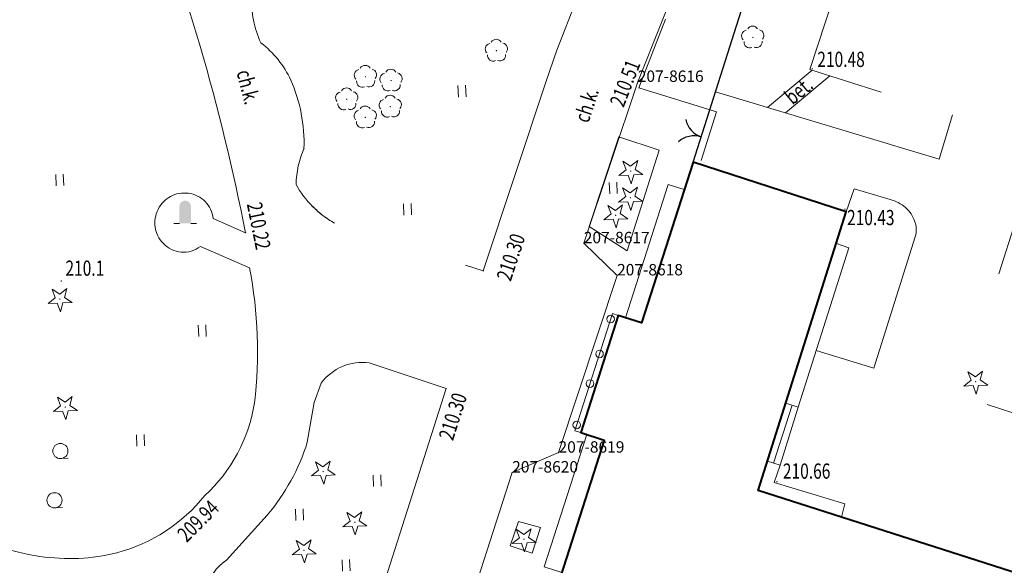
# Model space of a CAD drawing. Extents: x 7570476 to 7572872, y 5543122 to 5545522.
# Drawn here: x 7570776 to 7570840, y 5543283 to 5543319 of the extents above; entities that cross this region are included whole.
import ezdxf
from ezdxf.enums import TextEntityAlignment as Align

# ---------------------------------------------------------------- set-up
doc = ezdxf.new("R2010")
doc.units = 0
doc.header["$MEASUREMENT"] = 0
for name, pattern in [('DGN Style 1', [15.485961, 0.025767, -15.460194]), ('DGN Style 2', [25.76699, 15.460194, -10.306796]), ('DGN Style 3', [36.073786, 25.76699, -10.306796])]:
    doc.linetypes.add(name, pattern=pattern)
for name, color, linetype in [('1', 7, 'Continuous'), ('10', 7, 'Continuous'), ('11', 7, 'Continuous'), ('12', 7, 'Continuous'), ('13', 7, 'Continuous'), ('2', 7, 'Continuous'), ('21', 7, 'Continuous'), ('25', 7, 'Continuous'), ('3', 7, 'Continuous'), ('33', 7, 'Continuous'), ('36', 7, 'Continuous'), ('38', 7, 'Continuous'), ('5', 7, 'Continuous'), ('6', 7, 'Continuous'), ('8', 7, 'Continuous'), ('9', 7, 'Continuous')]:
    doc.layers.add(name, color=color, linetype=linetype)
doc.styles.add('Style-ITALICS', font='ITALICS.shx')
doc.linetypes.add('OGRODZ', pattern='A,3.75,[2,dgnlstyle.shx,S=0.0028,R=0,X=0,Y=0],3.75', length=7.5)

# ---------------------------------------------------------------- blocks, each defined once
blk = doc.blocks.new('*U1572')
at = {"layer": '6', "color": 3, "linetype": 'Continuous', "lineweight": 0, "flags": 128}
blk.add_lwpolyline([(0, 0), (5.835, 18.083)], dxfattribs=at)
blk = doc.blocks.new('*U1573')
at = {"layer": '6', "color": 3, "linetype": 'Continuous', "lineweight": 0, "flags": 128}
blk.add_lwpolyline([(0, 0), (3.049, 1.306)], dxfattribs=at)
blk = doc.blocks.new('*U1574')
at = {"layer": '6', "color": 3, "linetype": 'Continuous', "lineweight": 0, "flags": 128}
blk.add_lwpolyline([(0, 0), (3.847, 11.646)], dxfattribs=at)
blk = doc.blocks.new('*U1575')
at = {"layer": '6', "color": 3, "linetype": 'Continuous', "lineweight": 0, "flags": 128}
blk.add_lwpolyline([(2.098, 0.086), (-0.09, 2.198)], dxfattribs=at)
blk = doc.blocks.new('*U1576')
at = {"layer": '6', "color": 3, "linetype": 'Continuous', "lineweight": 0, "flags": 128}
blk.add_lwpolyline([(0, 0), (3.549, 10.603)], dxfattribs=at)
blk = doc.blocks.new('*U1577')
at = {"layer": '6', "color": 3, "linetype": 'Continuous', "lineweight": 0, "flags": 128}
blk.add_lwpolyline([(0, 0), (10.901, 27.308)], dxfattribs=at)
blk = doc.blocks.new('PUNZG_4837')
at = {"layer": '12', "linetype": 'Continuous', "lineweight": 0}
h = blk.add_hatch(color=3, dxfattribs=at)
edge = h.paths.add_edge_path()
edge.add_arc((0, 0), 0.045, 0, 360)
blk = doc.blocks.new('*U17706')
at = {"layer": '12', "color": 3, "linetype": 'Continuous', "lineweight": 0}
blk.add_blockref('PUNZG_4837', (0, 0), dxfattribs=at)
at = {"layer": '13', "color": 3, "linetype": 'Continuous', "lineweight": 0, "style": 'Style-ITALICS'}
blk.add_text('207-8616', height=0.75, dxfattribs=at).set_placement((0, 0))
blk = doc.blocks.new('PUNZG_4838')
at = {"layer": '12', "linetype": 'Continuous', "lineweight": 0}
h = blk.add_hatch(color=3, dxfattribs=at)
edge = h.paths.add_edge_path()
edge.add_arc((0, 0), 0.045, 0, 360)
blk = doc.blocks.new('*U17708')
at = {"layer": '12', "color": 3, "linetype": 'Continuous', "lineweight": 0}
blk.add_blockref('PUNZG_4838', (0, 0), dxfattribs=at)
at = {"layer": '13', "color": 3, "linetype": 'Continuous', "lineweight": 0, "style": 'Style-ITALICS'}
blk.add_text('207-8617', height=0.75, dxfattribs=at).set_placement((0, 0))
blk = doc.blocks.new('PUNZG_4839')
at = {"layer": '12', "linetype": 'Continuous', "lineweight": 0}
h = blk.add_hatch(color=3, dxfattribs=at)
edge = h.paths.add_edge_path()
edge.add_arc((0, 0), 0.045, 0, 360)
blk = doc.blocks.new('*U17710')
at = {"layer": '12', "color": 3, "linetype": 'Continuous', "lineweight": 0}
blk.add_blockref('PUNZG_4839', (0, 0), dxfattribs=at)
at = {"layer": '13', "color": 3, "linetype": 'Continuous', "lineweight": 0, "style": 'Style-ITALICS'}
blk.add_text('207-8618', height=0.75, dxfattribs=at).set_placement((0, 0))
blk = doc.blocks.new('PUNZG_4840')
at = {"layer": '12', "linetype": 'Continuous', "lineweight": 0}
h = blk.add_hatch(color=3, dxfattribs=at)
edge = h.paths.add_edge_path()
edge.add_arc((0, 0), 0.045, 0, 360)
blk = doc.blocks.new('*U17712')
at = {"layer": '12', "color": 3, "linetype": 'Continuous', "lineweight": 0}
blk.add_blockref('PUNZG_4840', (0, 0), dxfattribs=at)
at = {"layer": '13', "color": 3, "linetype": 'Continuous', "lineweight": 0, "style": 'Style-ITALICS'}
blk.add_text('207-8619', height=0.75, dxfattribs=at).set_placement((0, 0))
blk = doc.blocks.new('PUNZG_4841')
at = {"layer": '12', "linetype": 'Continuous', "lineweight": 0}
h = blk.add_hatch(color=3, dxfattribs=at)
edge = h.paths.add_edge_path()
edge.add_arc((0, 0), 0.045, 0, 360)
blk = doc.blocks.new('*U17714')
at = {"layer": '12', "color": 3, "linetype": 'Continuous', "lineweight": 0}
blk.add_blockref('PUNZG_4841', (0, 0), dxfattribs=at)
at = {"layer": '13', "color": 3, "linetype": 'Continuous', "lineweight": 0, "style": 'Style-ITALICS'}
blk.add_text('207-8620', height=0.75, dxfattribs=at).set_placement((0, 0))
blk = doc.blocks.new('*U20107')
at = {"layer": '1', "color": 3, "linetype": 'DGN Style 1', "lineweight": 0, "flags": 128}
blk.add_lwpolyline([(-2.918, -9.042), (2.917, 9.041)], dxfattribs=at)
blk = doc.blocks.new('*U20108')
at = {"layer": '1', "color": 3, "linetype": 'DGN Style 1', "lineweight": 0, "flags": 128}
blk.add_lwpolyline([(-1.525, -0.653), (1.524, 0.653)], dxfattribs=at)
blk = doc.blocks.new('*U20109')
at = {"layer": '1', "color": 3, "linetype": 'DGN Style 1', "lineweight": 0, "flags": 128}
blk.add_lwpolyline([(-1.923, -5.823), (1.924, 5.823)], dxfattribs=at)
blk = doc.blocks.new('*U20110')
at = {"layer": '1', "color": 3, "linetype": 'DGN Style 1', "lineweight": 0, "flags": 128}
blk.add_lwpolyline([(1.094, -1.056), (-1.094, 1.056)], dxfattribs=at)
blk = doc.blocks.new('*U20111')
at = {"layer": '1', "color": 3, "linetype": 'DGN Style 1', "lineweight": 0, "flags": 128}
blk.add_lwpolyline([(-1.774, -5.302), (1.775, 5.301)], dxfattribs=at)
blk = doc.blocks.new('*U20112')
at = {"layer": '1', "color": 3, "linetype": 'DGN Style 1', "lineweight": 0, "flags": 128}
blk.add_lwpolyline([(-5.451, -13.654), (5.45, 13.654)], dxfattribs=at)
blk = doc.blocks.new('*U22230')
at = {"layer": '38', "color": 1, "linetype": 'Continuous', "lineweight": 0, "flags": 128}
blk.add_lwpolyline([(-0.011, 0.289), (0.799, 0.032), (4.125, 10.496), (3.304, 10.788)], close=True, dxfattribs=at)
blk = doc.blocks.new('*U22231')
at = {"layer": '38', "color": 1, "linetype": 'Continuous', "lineweight": 0, "flags": 128}
blk.add_lwpolyline([(0.529, 3.899), (1.352, 3.638), (0.968, 2.501), (5.6, 1.089), (5.382, 0.221), (-0.081, 1.968)], close=True, dxfattribs=at)
blk = doc.blocks.new('*U22350')
at = {"layer": '36', "color": 1, "linetype": 'Continuous', "lineweight": 0, "flags": 128}
for points in [[(2.004, 3.856), (1.194, 4.113), (-0.012, 0.295), (0.811, 0.034), (2.004, 3.856)], [(0.387, 0.168), (1.593, 3.987)]]:
    blk.add_lwpolyline(points, dxfattribs=at)
blk = doc.blocks.new('*U22388')
at = {"layer": '38', "color": 1, "linetype": 'Continuous', "lineweight": 0, "flags": 128}
blk.add_lwpolyline([(-0.017, 0.412), (2.77, 9.106), (3.912, 8.741), (1.126, 0.046)], close=True, dxfattribs=at)
blk = doc.blocks.new('*U22389')
at = {"layer": '38', "color": 1, "linetype": 'Continuous', "lineweight": 0, "flags": 128}
blk.add_lwpolyline([(-0.016, 0.381), (2.792, 9.141), (3.849, 8.802), (1.042, 0.043)], close=True, dxfattribs=at)
blk = doc.blocks.new('*U23809')
at = {"layer": '1', "color": 1, "linetype": 'Continuous', "lineweight": 40, "flags": 128}
blk.add_lwpolyline([(95.21, 13.786), (78.317, 19.189), (75.016, 20.245), (63.562, 23.908), (12.159, 40.349), (17.944, 58.67), (7.873, 61.93), (4.487, 51.365), (2.949, 51.858), (0.484, 44.164), (2.022, 43.672), (-1.356, 33.13), (8.684, 29.888), (8.892, 30.531), (9.29, 30.404), (9.443, 30.88), (14.659, 29.201), (14.506, 28.726), (63.286, 13.028), (63.439, 13.504), (69.117, 11.695), (68.965, 11.219), (92.137, 3.771), (94.743, 12.262)], close=True, dxfattribs=at)
blk = doc.blocks.new('SLUPN')
at = {"layer": '11', "color": 1, "linetype": 'Continuous', "lineweight": 0}
blk.add_circle((0, 0), 0.25, dxfattribs=at)
blk = doc.blocks.new('*U22290')
at = {"layer": '11', "color": 1, "linetype": 'Continuous', "lineweight": 0}
blk.add_blockref('SLUPN', (0.24, 0.26), dxfattribs=at)
blk = doc.blocks.new('*U23810')
at = {"layer": '33', "color": 1, "linetype": 'DGN Style 2', "lineweight": 0, "flags": 128}
blk.add_lwpolyline([(2.841, 7.709), (2.46, 7.83), (-0.005, 0.137), (0.376, 0.015)], close=True, dxfattribs=at)
blk = doc.blocks.new('*U24451')
at = {"layer": '5', "color": 7, "linetype": 'DGN Style 2', "lineweight": 0, "flags": 128}
blk.add_lwpolyline([(-0.671, 16.395), (9.218, 46.433), (54.853, 32.519), (45.05, 1.844), (34.347, 4.879), (29.212, 6.88), (14.569, 11.565), (8.718, 13.417), (-0.671, 16.395)], dxfattribs=at)
blk = doc.blocks.new('*U24458')
at = {"layer": '8', "color": 7, "linetype": 'DGN Style 3', "lineweight": 0, "flags": 128}
blk.add_lwpolyline([(18.187, 12.173), (14.577, 0.596), (-0.219, 5.345), (3.484, 16.855), (18.187, 12.173)], dxfattribs=at)
blk = doc.blocks.new('*U24461')
at = {"layer": '8', "color": 7, "linetype": 'DGN Style 3', "lineweight": 0, "flags": 128}
blk.add_lwpolyline([(15.382, 3.502), (14.491, 0.593), (-0.205, 5.009)], dxfattribs=at)
blk = doc.blocks.new('*U24844')
at = {"layer": '8', "color": 7, "linetype": 'DGN Style 3', "lineweight": 0, "flags": 128}
blk.add_lwpolyline([(2.427, 0.099), (-0.07, 1.708), (1.881, 7.592), (4.538, 6.72), (2.427, 0.099)], dxfattribs=at)
blk = doc.blocks.new('*U24949')
at = {"layer": '8', "color": 7, "linetype": 'DGN Style 3', "lineweight": 0, "flags": 128}
for points in [[(0, 0), (0.509, 1.512), (2.88, 0.798)], [(4.531, -1.646), (1.812, -10.274), (-1.982, -9.124)]]:
    blk.add_lwpolyline(points, dxfattribs=at)
at = {"layer": '8', "color": 7, "linetype": 'DGN Style 3', "lineweight": 0, "extrusion": (0, 0, -1)}
for centre, radius, start, end in [((-2.373, -1.412), 2.268, 102.92229, 160.53605), ((-3.007, -1.183), 1.594, 160.71536, 196.91172)]:
    blk.add_arc(centre, radius, start, end, dxfattribs=at)
blk = doc.blocks.new('WYSTER_428')
at = {"layer": '25', "linetype": 'Continuous', "lineweight": 0}
h = blk.add_hatch(color=7, dxfattribs=at)
edge = h.paths.add_edge_path()
edge.add_arc((0, 0), 0.045, 0, 360)
blk = doc.blocks.new('*U28138')
at = {"layer": '25', "color": 7, "linetype": 'Continuous', "lineweight": 0}
blk.add_blockref('WYSTER_428', (0.043, 0.047), dxfattribs=at)
at = {"layer": '25', "color": 7, "linetype": 'Continuous', "lineweight": 0, "style": 'Style-ITALICS', "width": 0.749999}
blk.add_text('210.48', height=1.000002, dxfattribs=at).set_placement((1.936337, 0.662001), align=Align.MIDDLE_CENTER)
blk = doc.blocks.new('WYSTER_438')
at = {"layer": '25', "linetype": 'Continuous', "lineweight": 0}
h = blk.add_hatch(color=7, dxfattribs=at)
edge = h.paths.add_edge_path()
edge.add_arc((0, 0), 0.045, 0, 360)
blk = doc.blocks.new('*U28158')
at = {"layer": '25', "color": 7, "linetype": 'Continuous', "lineweight": 0}
blk.add_blockref('WYSTER_438', (0.043, 0.047), dxfattribs=at)
at = {"layer": '25', "color": 7, "linetype": 'Continuous', "lineweight": 0, "style": 'Style-ITALICS', "width": 0.749999}
blk.add_text('210.43', height=1.000002, dxfattribs=at).set_placement((1.735863, -0.503999), align=Align.MIDDLE_CENTER)
blk = doc.blocks.new('WYSTER_439')
at = {"layer": '25', "linetype": 'Continuous', "lineweight": 0}
h = blk.add_hatch(color=7, dxfattribs=at)
edge = h.paths.add_edge_path()
edge.add_arc((0, 0), 0.045, 0, 360)
blk = doc.blocks.new('*U28160')
at = {"layer": '25', "color": 7, "linetype": 'Continuous', "lineweight": 0}
blk.add_blockref('WYSTER_439', (0.043, 0.047), dxfattribs=at)
at = {"layer": '25', "color": 7, "linetype": 'Continuous', "lineweight": 0, "style": 'Style-ITALICS', "width": 0.749999}
blk.add_text('210.66', height=1.000002, dxfattribs=at).set_placement((1.995456, 0.748001), align=Align.MIDDLE_CENTER)
blk = doc.blocks.new('*U32502')
at = {"layer": '5', "color": 7, "linetype": 'DGN Style 2', "lineweight": 0, "flags": 128}
for points in [[(2.945, 2.447), (0, 0)], [(1.176, -0.353), (4.097, 2.081)]]:
    blk.add_lwpolyline(points, dxfattribs=at)
blk = doc.blocks.new('*U32503')
at = {"layer": '9', "color": 7, "linetype": 'Continuous', "lineweight": 0, "style": 'Style-ITALICS', "width": 0.749997}
blk.add_text('bet.', height=0.999996, rotation=39.801247, dxfattribs=at).set_placement((1.148815, 1.29529), align=Align.MIDDLE_CENTER)
blk = doc.blocks.new('*U34021')
at = {"layer": '8', "color": 7, "linetype": 'DGN Style 3', "lineweight": 0, "flags": 128}
blk.add_lwpolyline([(0, 0.5), (1.45, 0), (2, 1.7), (0.55, 2.1), (0, 0.5)], dxfattribs=at)
blk = doc.blocks.new('*U34081')
at = {"layer": '8', "color": 7, "linetype": 'DGN Style 3', "lineweight": 0, "flags": 128}
blk.add_lwpolyline([(0, 0), (-14.82, -38.13), (-9.72, -39.72), (-10.74, -42.9)], dxfattribs=at)
at = {"layer": '8', "color": 7, "linetype": 'DGN Style 3', "lineweight": 0}
blk.add_arc((8.144521, -3.549732), 8.884471, 122.659942, 156.450361, dxfattribs=at)
blk = doc.blocks.new('*U34082')
at = {"layer": '8', "color": 7, "linetype": 'DGN Style 3', "lineweight": 0, "flags": 128}
for points in [[(-19.18, -2.55), (-1.4, 2.19)], [(1.66, 0), (-1.69, -8.62), (-2.39, -10.66), (-6.52, -23.12), (-16.31, -19.98)]]:
    blk.add_lwpolyline(points, dxfattribs=at)
at = {"layer": '8', "color": 7, "linetype": 'DGN Style 3', "lineweight": 0}
for centre, radius, start, end in [((-0.635131, -0.060418), 2.376848, 74.501333, 108.7718), ((-25.357284, -13.538061), 6.858033, 25.551867, 52.052381), ((-28.774818, -14.748513), 10.470388, 358.130992, 23.460953), ((-12.819219, -17.55208), 6.011648, 155.509525, 179.027047), ((-13.031387, -14.194326), 6.650063, 209.312353, 240.460733)]:
    blk.add_arc(centre, radius, start, end, dxfattribs=at)
at = {"layer": '8', "color": 7, "linetype": 'DGN Style 3', "lineweight": 0, "extrusion": (0, 0, -1)}
for centre, radius, start, end in [((0.492738, 0.130361), 2.156681, 103.207031, 183.465372), ((18.843659, -5.416341), 2.886007, 6.692581, 83.307419), ((15.791863, -5.55225), 5.936949, 334.266383, 4.562364), ((12.886704, -14.050215), 6.846993, 299.998067, 315.139117)]:
    blk.add_arc(centre, radius, start, end, dxfattribs=at)
blk = doc.blocks.new('*U34085')
at = {"layer": '8', "color": 7, "linetype": 'DGN Style 3', "lineweight": 0, "flags": 128}
for points in [[(0.37, 18.69), (5.42, 17), (0, 0)], [(-3.7, 13.47), (-3.26, 16.09), (-2.79, 17.34)], [(-9.02, 5.71), (-6.34, 8.67)], [(-2.51, -1.49), (-8.31, 0.27)]]:
    blk.add_lwpolyline(points, dxfattribs=at)
at = {"layer": '8', "color": 7, "linetype": 'DGN Style 3', "lineweight": 0, "extrusion": (0, 0, -1)}
for centre, radius, start, end in [((0.068819, 15.343791), 3.374859, 36.263092, 97.471089), ((7.385484, 3.195536), 2.999029, 3.143633, 56.974311), ((7.429788, 3.098006), 2.961823, 287.288667, 5.074842), ((1.984109, 0.48323), 2.042106, 193.687911, 284.923194)]:
    blk.add_arc(centre, radius, start, end, dxfattribs=at)
at = {"layer": '8', "color": 7, "linetype": 'DGN Style 3', "lineweight": 0}
blk.add_arc((-16.87942, 17.592681), 13.809186, 319.748722, 342.629689, dxfattribs=at)
blk = doc.blocks.new('*U34092')
at = {"layer": '8', "color": 7, "linetype": 'DGN Style 3', "lineweight": 0, "flags": 128}
blk.add_lwpolyline([(5.69, -3.92), (24.01, -17.88), (28.64, -21.04)], dxfattribs=at)
at = {"layer": '8', "color": 7, "linetype": 'DGN Style 3', "lineweight": 0, "extrusion": (0, 0, -1)}
for centre, radius, start, end in [((5.364648, -9.423987), 12.521411, 115.368469, 131.181308), ((7.916643, -10.706586), 15.205212, 135.239958, 153.491356)]:
    blk.add_arc(centre, radius, start, end, dxfattribs=at)
at = {"layer": '8', "color": 7, "linetype": 'DGN Style 3', "lineweight": 0}
for centre, radius, start, end in [((19.849319, -9.614502), 28.740774, 353.235181, 11.021333), ((37.932308, -11.306731), 10.593889, 312.798278, 350.802708), ((36.4683, -12.10845), 11.118793, 284.9677, 321.170425), ((36.380543, -8.456145), 14.773944, 238.403619, 261.82605), ((36.229862, -10.201972), 13.024805, 261.390242, 283.814886)]:
    blk.add_arc(centre, radius, start, end, dxfattribs=at)
blk = doc.blocks.new('*U34093')
at = {"layer": '8', "color": 7, "linetype": 'DGN Style 3', "lineweight": 0, "flags": 128}
for points in [[(0.83, 3.23), (2.96, 2.3)], [(3.22, 0), (0, 1.41)]]:
    blk.add_lwpolyline(points, dxfattribs=at)
at = {"layer": '8', "color": 7, "linetype": 'DGN Style 3', "lineweight": 0, "extrusion": (0, 0, -1)}
for centre, radius, start, end in [((1.049787, 2.970969), 1.945136, 26.536722, 97.378094), ((1.025517, 3.049406), 1.864285, 96.947914, 174.441006), ((1.045613, 2.958721), 1.954364, 316.361403, 26.803283), ((1.120971, 2.851053), 1.825708, 232.12125, 317.174689)]:
    blk.add_arc(centre, radius, start, end, dxfattribs=at)
blk = doc.blocks.new('*U34094')
at = {"layer": '8', "color": 7, "linetype": 'DGN Style 3', "lineweight": 0, "flags": 128}
blk.add_lwpolyline([(0, 12.26), (-1.74, 17.98)], dxfattribs=at)
at = {"layer": '8', "color": 7, "linetype": 'DGN Style 3', "lineweight": 0}
blk.add_arc((-139.073318, -28.036288), 144.793572, 11.164667, 16.158867, dxfattribs=at)
blk = doc.blocks.new('*U34112')
at = {"layer": '9', "color": 7, "linetype": 'Continuous', "lineweight": 0, "style": 'Style-ITALICS', "width": 0.749999}
blk.add_text('ch.k.', height=1.000002, rotation=284.358811, dxfattribs=at).set_placement((1.197834, 1.14057), align=Align.MIDDLE_CENTER)
blk = doc.blocks.new('*U34113')
at = {"layer": '9', "color": 7, "linetype": 'Continuous', "lineweight": 0, "style": 'Style-ITALICS', "width": 0.749999}
blk.add_text('ch.k.', height=1.000002, rotation=71.661672, dxfattribs=at).set_placement((1.239227, 1.188735), align=Align.MIDDLE_CENTER)
blk = doc.blocks.new('WYSTER_2812')
at = {"layer": '25', "linetype": 'Continuous', "lineweight": 0}
h = blk.add_hatch(color=7, dxfattribs=at)
edge = h.paths.add_edge_path()
edge.add_arc((0, 0), 0.045, 0, 360)
blk = doc.blocks.new('*U34203')
at = {"layer": '25', "color": 7, "linetype": 'Continuous', "lineweight": 0}
blk.add_blockref('WYSTER_2812', (0.045, 0.045), dxfattribs=at)
at = {"layer": '25', "color": 7, "linetype": 'Continuous', "lineweight": 0, "style": 'Style-ITALICS', "width": 0.749999}
blk.add_text('210.30', height=1.000002, rotation=71.661672, dxfattribs=at).set_placement((1.858005, 0.943217), align=Align.MIDDLE_CENTER)
blk = doc.blocks.new('WYSTER_2814')
at = {"layer": '25', "linetype": 'Continuous', "lineweight": 0}
h = blk.add_hatch(color=7, dxfattribs=at)
edge = h.paths.add_edge_path()
edge.add_arc((0, 0), 0.045, 0, 360)
blk = doc.blocks.new('*U34207')
at = {"layer": '25', "color": 7, "linetype": 'Continuous', "lineweight": 0}
blk.add_blockref('WYSTER_2814', (0.045, 0.045), dxfattribs=at)
at = {"layer": '25', "color": 7, "linetype": 'Continuous', "lineweight": 0, "style": 'Style-ITALICS', "width": 0.749997}
blk.add_text('210.51', height=0.999996, rotation=68.760372, dxfattribs=at).set_placement((-0.868723, 0.339489), align=Align.MIDDLE_CENTER)
blk = doc.blocks.new('WYSTER_2818')
at = {"layer": '25', "linetype": 'Continuous', "lineweight": 0}
h = blk.add_hatch(color=7, dxfattribs=at)
edge = h.paths.add_edge_path()
edge.add_arc((0, 0), 0.045, 0, 360)
blk = doc.blocks.new('*U34215')
at = {"layer": '25', "color": 7, "linetype": 'Continuous', "lineweight": 0}
blk.add_blockref('WYSTER_2818', (0.045, 0.045), dxfattribs=at)
at = {"layer": '25', "color": 7, "linetype": 'Continuous', "lineweight": 0, "style": 'Style-ITALICS', "width": 0.749999}
blk.add_text('210.30', height=1.000002, rotation=72.316494, dxfattribs=at).set_placement((0.493809, -1.792875), align=Align.MIDDLE_CENTER)
blk = doc.blocks.new('WYSTER_2829')
at = {"layer": '25', "linetype": 'Continuous', "lineweight": 0}
h = blk.add_hatch(color=7, dxfattribs=at)
edge = h.paths.add_edge_path()
edge.add_arc((0, 0), 0.045, 0, 360)
blk = doc.blocks.new('*U34237')
at = {"layer": '25', "color": 7, "linetype": 'Continuous', "lineweight": 0}
blk.add_blockref('WYSTER_2829', (0.045, 0.045), dxfattribs=at)
at = {"layer": '25', "color": 7, "linetype": 'Continuous', "lineweight": 0, "style": 'Style-ITALICS', "width": 0.749997}
blk.add_text('209.94', height=0.999996, rotation=44.937006, dxfattribs=at).set_placement((-0.402947, -1.626354), align=Align.MIDDLE_CENTER)
blk = doc.blocks.new('WYSTER_2830')
at = {"layer": '25', "linetype": 'Continuous', "lineweight": 0}
h = blk.add_hatch(color=7, dxfattribs=at)
edge = h.paths.add_edge_path()
edge.add_arc((0, 0), 0.045, 0, 360)
blk = doc.blocks.new('*U34239')
at = {"layer": '25', "color": 7, "linetype": 'Continuous', "lineweight": 0}
blk.add_blockref('WYSTER_2830', (0.045, 0.045), dxfattribs=at)
at = {"layer": '25', "color": 7, "linetype": 'Continuous', "lineweight": 0, "style": 'Style-ITALICS', "width": 0.749999}
blk.add_text('210.22', height=1.000002, rotation=281.377608, dxfattribs=at).set_placement((0.921306, 0.500176), align=Align.MIDDLE_CENTER)
blk = doc.blocks.new('DRLIS1')
at = {"layer": '11', "linetype": 'Continuous', "lineweight": 0}
h = blk.add_hatch(color=3, dxfattribs=at)
edge = h.paths.add_edge_path()
edge.add_arc((0, 0), 0.045, 0, 360)
at = {"layer": '11', "color": 3, "linetype": 'Continuous', "lineweight": 0}
for centre, start, end in [((-0.016, 0.375), 30.14713, 149.85287), ((-0.362, 0.102), 102.04767, 221.95126), ((0.352, 0.131), 318.04874, 77.95233), ((-0.208, -0.311), 174.19841, 293.72291), ((0.232, -0.293), 246.27709, 5.68766)]:
    blk.add_arc(centre, 0.375, start, end, dxfattribs=at)
blk = doc.blocks.new('*U35744')
at = {"layer": '11', "color": 3, "linetype": 'Continuous', "lineweight": 0}
blk.add_blockref('DRLIS1', (0.704, 0.707), dxfattribs=at)
blk = doc.blocks.new('DRIGL1_3')
at = {"layer": '10', "linetype": 'Continuous', "lineweight": 0}
h = blk.add_hatch(color=3, dxfattribs=at)
edge = h.paths.add_edge_path()
edge.add_arc((0, 0), 0.0448, 182.34379, 542.34379)
at = {"layer": '10', "color": 3, "linetype": 'Continuous', "lineweight": 0, "flags": 128}
blk.add_lwpolyline([(-0.514, 0.65), (-0.013, 0.316), (0.46, 0.69), (0.297, 0.11), (0.798, -0.224), (0.197, -0.248), (0.034, -0.828), (-0.175, -0.264), (-0.777, -0.288), (-0.304, 0.086)], close=True, dxfattribs=at)
blk = doc.blocks.new('*U35750')
at = {"layer": '10', "color": 3, "linetype": 'Continuous', "lineweight": 0}
blk.add_blockref('DRIGL1_3', (0.754, 0.861), dxfattribs=at)
blk = doc.blocks.new('*U35915')
at = {"layer": '2', "color": 7, "linetype": 'OGRODZ', "lineweight": 30}
blk.add_lwpolyline([(0, 0), (14.621, 45.974), (67.127, 30.12)], dxfattribs=at)
blk = doc.blocks.new('KRZEW1')
at = {"layer": '6', "color": 3, "linetype": 'Continuous', "lineweight": 0}
blk.add_line((0.02, -0.499), (0.52, -0.479), dxfattribs=at)
blk.add_circle((0, 0), 0.5, dxfattribs=at)
blk = doc.blocks.new('*U35990')
at = {"layer": '6', "color": 3, "linetype": 'Continuous', "lineweight": 0}
blk.add_blockref('KRZEW1', (0.479, 0.52), dxfattribs=at)
blk = doc.blocks.new('TRAWA1')
at = {"layer": '5', "color": 3, "linetype": 'Continuous', "lineweight": 0}
for p, q in [((-0.265, 0.364), (-0.234, -0.385)), ((0.235, 0.385), (0.265, -0.365))]:
    blk.add_line(p, q, dxfattribs=at)
blk = doc.blocks.new('*U36051')
at = {"layer": '5', "color": 3, "linetype": 'Continuous', "lineweight": 0}
blk.add_blockref('TRAWA1', (0.234, 0.385), dxfattribs=at)
blk = doc.blocks.new('BRAMAD_130')
at = {"layer": '3', "color": 7, "linetype": 'Continuous', "lineweight": 30, "extrusion": (0, 0, -1)}
blk.add_arc((1.499998, 0.013998), 1.499998, 119.443588, 180.53428, dxfattribs=at)
at = {"layer": '3', "color": 7, "linetype": 'Continuous', "lineweight": 30}
blk.add_arc((1.499998, 0.014002), 1.499998, 119.443751, 180.534443, dxfattribs=at)
blk = doc.blocks.new('*U36860')
at = {"layer": '3', "color": 7, "linetype": 'Continuous', "lineweight": 30, "xscale": 1.000001, "yscale": 1.000001, "zscale": 1.000001, "rotation": 72.042596}
blk.add_blockref('BRAMAD_130', (1.492, 0.319), dxfattribs=at)
blk = doc.blocks.new('POMNIK_6')
at = {"layer": '21', "linetype": 'Continuous', "lineweight": 0}
blk.add_hatch(color=7, dxfattribs=at).paths.add_polyline_path([(-0.375, 0), (0.375, 0), (0.375, 1.125, 1), (-0.375, 1.125)])
at = {"layer": '21', "color": 7, "linetype": 'Continuous', "lineweight": 0}
for p, q in [((-0.75, 0), (-0.375, 0)), ((0.375, 0), (0.75, 0))]:
    blk.add_line(p, q, dxfattribs=at)
blk = doc.blocks.new('*U36862')
at = {"layer": '21', "color": 7, "linetype": 'Continuous', "lineweight": 0}
blk.add_blockref('POMNIK_6', (0.75, 0), dxfattribs=at)
blk = doc.blocks.new('PUNWYS_507')
at = {"layer": '13', "linetype": 'Continuous', "lineweight": 0}
h = blk.add_hatch(color=33, dxfattribs=at)
edge = h.paths.add_edge_path()
edge.add_arc((0, 0), 0.045, 0, 360)
blk = doc.blocks.new('*U38595')
at = {"layer": '13', "color": 33, "linetype": 'Continuous', "lineweight": 0}
blk.add_blockref('PUNWYS_507', (0.043, 0.046), dxfattribs=at)
at = {"layer": '13', "color": 33, "linetype": 'Continuous', "lineweight": 0, "style": 'Style-ITALICS', "width": 0.749999}
blk.add_text('210.1', height=1.000002, dxfattribs=at).set_placement((0.314, 0.891001), align=Align.MIDDLE_LEFT)

msp = doc.modelspace()

# ---------------------------------------------------------------- block references
at = {"layer": '1', "color": 3, "linetype": 'DGN Style 1', "lineweight": 0}
for name, p in [('*U20112', (7570821.584, 5543328.8)), ('*U20111', (7570814.358, 5543309.845)), ('*U20110', (7570813.678, 5543303.487)), ('*U20109', (7570812.848, 5543296.608)), ('*U20108', (7570809.401, 5543290.132)), ('*U20107', (7570804.959, 5543280.438))]:
    msp.add_blockref(name, p, dxfattribs=at)
at = {"layer": '1', "color": 1, "linetype": 'Continuous', "lineweight": 40}
msp.add_blockref('*U23809', (7570811.898, 5543247.941), dxfattribs=at)
at = {"layer": '10', "color": 3, "linetype": 'Continuous', "lineweight": 0}
for p in [(7570814.918, 5543308.423), (7570814.899, 5543306.67), (7570813.926, 5543305.52), (7570777.393, 5543300.011), (7570837.591, 5543294.589), (7570777.743, 5543292.92), (7570794.699, 5543288.68), (7570796.778, 5543285.343), (7570807.901, 5543284.237), (7570793.44, 5543283.505)]:
    msp.add_blockref('*U35750', p, dxfattribs=at)
at = {"layer": '11', "color": 3, "linetype": 'Continuous', "lineweight": 0}
for p in [(7570822.995, 5543317.361), (7570806.138, 5543316.491), (7570797.531, 5543314.777), (7570799.213, 5543314.526), (7570796.301, 5543313.296), (7570799.163, 5543312.813), (7570797.521, 5543312.105)]:
    msp.add_blockref('*U35744', p, dxfattribs=at)
at = {"layer": '11', "color": 1, "linetype": 'Continuous', "lineweight": 0}
for p in [(7570814.11, 5543299.298), (7570813.379, 5543297.014), (7570812.753, 5543295.062), (7570811.884, 5543292.348)]:
    msp.add_blockref('*U22290', p, dxfattribs=at)
at = {"layer": '12', "color": 3, "linetype": 'Continuous', "lineweight": 0}
for name, p in [('*U17706', (7570816.133, 5543315.146)), ('*U17708', (7570812.584, 5543304.543)), ('*U17710', (7570814.772, 5543302.431)), ('*U17712', (7570810.925, 5543290.785)), ('*U17714', (7570807.876, 5543289.479))]:
    msp.add_blockref(name, p, dxfattribs=at)
at = {"layer": '13', "color": 33, "linetype": 'Continuous', "lineweight": 0}
msp.add_blockref('*U38595', (7570778.194, 5543302.015), dxfattribs=at)
at = {"layer": '2', "color": 7, "linetype": 'OGRODZ', "lineweight": 30}
msp.add_blockref('*U35915', (7570819.771, 5543309.871), dxfattribs=at)
at = {"layer": '21', "color": 7, "linetype": 'Continuous', "lineweight": 0}
msp.add_blockref('*U36862', (7570785.631, 5543305.848), dxfattribs=at)
at = {"layer": '25', "color": 7, "linetype": 'Continuous', "lineweight": 0}
for name, p in [('*U28138', (7570827.559, 5543315.965)), ('*U34207', (7570816.165, 5543314.715)), ('*U34239', (7570790.305, 5543305.185)), ('*U28158', (7570829.714, 5543306.736)), ('*U34203', (7570805.935, 5543302.685)), ('*U34215', (7570803.485, 5543294.955)), ('*U28160', (7570825.238, 5543288.825)), ('*U34237', (7570787.635, 5543287.925))]:
    msp.add_blockref(name, p, dxfattribs=at)
at = {"layer": '3', "color": 7, "linetype": 'Continuous', "lineweight": 30}
msp.add_blockref('*U36860', (7570818.811, 5543311.225), dxfattribs=at)
at = {"layer": '33', "color": 1, "linetype": 'DGN Style 2', "lineweight": 0}
msp.add_blockref('*U23810', (7570812.006, 5543292.09), dxfattribs=at)
at = {"layer": '36', "color": 1, "linetype": 'Continuous', "lineweight": 0}
msp.add_blockref('*U22350', (7570824.679, 5543289.926), dxfattribs=at)
at = {"layer": '38', "color": 1, "linetype": 'Continuous', "lineweight": 0}
for name, p in [('*U22389', (7570815.344, 5543299.264)), ('*U22230', (7570825.884, 5543293.75)), ('*U22388', (7570810.008, 5543282.872)), ('*U22231', (7570824.138, 5543286.322))]:
    msp.add_blockref(name, p, dxfattribs=at)
at = {"layer": '5', "color": 7, "linetype": 'DGN Style 2', "lineweight": 0}
for name, p in [('*U24451', (7570828.109, 5543299.564)), ('*U32502', (7570824.66, 5543313.46))]:
    msp.add_blockref(name, p, dxfattribs=at)
at = {"layer": '5', "color": 3, "linetype": 'Continuous', "lineweight": 0}
for p in [(7570804.343, 5543314.152), (7570777.901, 5543308.32), (7570814.287, 5543307.786), (7570800.761, 5543306.384), (7570787.273, 5543298.407), (7570783.213, 5543291.212), (7570798.771, 5543288.552), (7570793.662, 5543286.321), (7570796.723, 5543282.991)]:
    msp.add_blockref('*U36051', p, dxfattribs=at)
at = {"layer": '6', "color": 3, "linetype": 'Continuous', "lineweight": 0}
for name, p in [('*U1577', (7570816.133, 5543315.146)), ('*U1576', (7570812.584, 5543304.543)), ('*U1575', (7570812.674, 5543302.345)), ('*U1574', (7570810.925, 5543290.785)), ('*U35990', (7570777.698, 5543290.371)), ('*U1573', (7570807.876, 5543289.479)), ('*U1572', (7570802.041, 5543271.396)), ('*U35990', (7570777.311, 5543287.133))]:
    msp.add_blockref(name, p, dxfattribs=at)
at = {"layer": '8', "color": 7, "linetype": 'DGN Style 3', "lineweight": 0}
for name, p in [('*U34081', (7570831.03, 5543352.89)), ('*U34082', (7570812.5, 5543325.85)), ('*U34094', (7570787.37, 5543305.23)), ('*U24461', (7570821.445, 5543309.479)), ('*U24844', (7570812.999, 5543303.94)), ('*U34092', (7570742.55, 5543307.05)), ('*U24949', (7570829.842, 5543306.611)), ('*U34093', (7570787.39, 5543302.93)), ('*U24458', (7570837.511, 5543289.181)), ('*U34085', (7570798.11, 5543278)), ('*U34021', (7570807.75, 5543284.17))]:
    msp.add_blockref(name, p, dxfattribs=at)
at = {"layer": '9', "color": 7, "linetype": 'Continuous', "lineweight": 0}
for name, p in [('*U34112', (7570789.316, 5543313.671)), ('*U32503', (7570825.562, 5543313.278)), ('*U34113', (7570811.529, 5543312.439))]:
    msp.add_blockref(name, p, dxfattribs=at)

doc.saveas('drawing.dxf')
